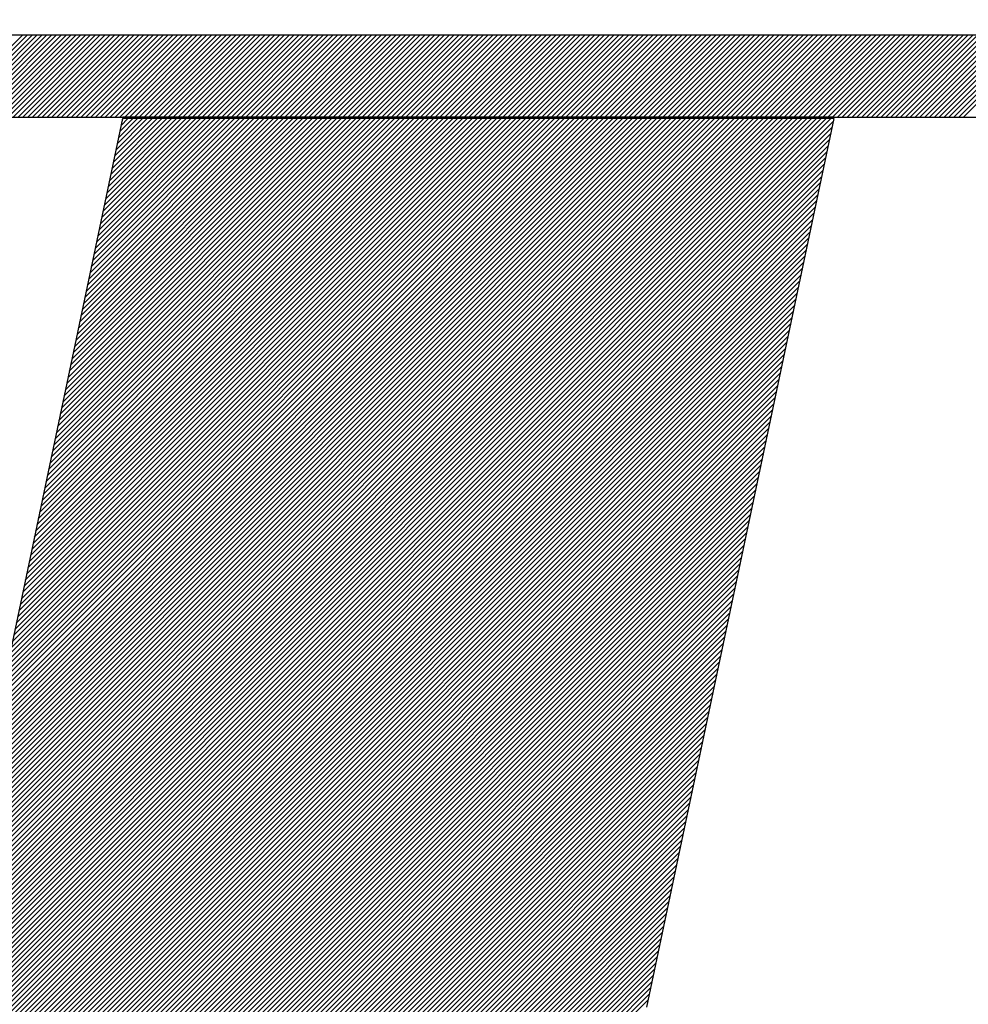
# Model space of a CAD drawing. Extents: x 2997 to 5030, y 4471 to 5245.
# Drawn here: x 3774 to 3781, y 4776 to 4783 of the extents above; entities that cross this region are included whole.
import ezdxf

# ---------------------------------------------------------------- set-up
doc = ezdxf.new("R2010")
doc.units = 0
doc.header["$LTSCALE"] = 2.54
doc.header["$MEASUREMENT"] = 0
doc.layers.add('PGREIDE', color=191, linetype='CONTINUOUS')
doc.layers.add('SELO-N', color=114, linetype='CONTINUOUS')

msp = doc.modelspace()

# ---------------------------------------------------------------- linework, layer by layer
at = {"layer": 'PGREIDE', "color": 191}
for points in [[(3685.1059, 4873.8094, 0.4, 0.4, -0.000001), (3682.6059, 4874.5503, 0.4, 0.4, 0.000001), (3680.1059, 4875.2911, 0.4, 0.4, 0)], [(3695.1059, 4870.846, 0.4, 0.4, -0.000001), (3692.6059, 4871.5869, 0.4, 0.4, 0.000001), (3690.1059, 4872.3277, 0.4, 0.4, 0.000004)], [(3725.1059, 4861.9558, 0.4, 0.4, -0.000001), (3722.6059, 4862.6967, 0.4, 0.4, 0.000001), (3720.1059, 4863.4375, 0.4, 0.4, 0)], [(3734.1059, 4859.2888, 0.4, 0.4, -0.000001), (3731.6975, 4860.0025, 0.4, 0.4, -0.000002), (3730.1059, 4860.4741, 0.4, 0.4, 0)]]:
    msp.add_lwpolyline(points, format="xyseb", dxfattribs=at)
at = {"layer": 'SELO-N', "color": 170, "linetype": 'CONTINUOUS'}
for p, q in [((3771.5319, 4782.6237, -0.0057), (3788.7637, 4782.6237, -0.0057)), ((3773.7767, 4782.0489, -0.0057), (3774.3515, 4782.6237, -0.0057)), ((3773.8106, 4782.0489, -0.0057), (3774.3854, 4782.6237, -0.0057)), ((3773.8445, 4782.0489, -0.0057), (3774.4193, 4782.6237, -0.0057)), ((3773.8783, 4782.0489, -0.0057), (3774.4531, 4782.6237, -0.0057)), ((3773.9122, 4782.0489, -0.0057), (3774.487, 4782.6237, -0.0057)), ((3773.9461, 4782.0489, -0.0057), (3774.5209, 4782.6237, -0.0057)), ((3773.98, 4782.0489, -0.0057), (3774.5548, 4782.6237, -0.0057)), ((3774.0138, 4782.0489, -0.0057), (3774.5886, 4782.6237, -0.0057)), ((3774.0477, 4782.0489, -0.0057), (3774.6225, 4782.6237, -0.0057)), ((3774.0816, 4782.0489, -0.0057), (3774.6564, 4782.6237, -0.0057)), ((3774.1154, 4782.0489, -0.0057), (3774.6902, 4782.6237, -0.0057)), ((3774.1493, 4782.0489, -0.0057), (3774.7241, 4782.6237, -0.0057)), ((3774.1832, 4782.0489, -0.0057), (3774.758, 4782.6237, -0.0057)), ((3774.2171, 4782.0489, -0.0057), (3774.7919, 4782.6237, -0.0057)), ((3774.2509, 4782.0489, -0.0057), (3774.8257, 4782.6237, -0.0057)), ((3774.2848, 4782.0489, -0.0057), (3774.8596, 4782.6237, -0.0057)), ((3774.3187, 4782.0489, -0.0057), (3774.8935, 4782.6237, -0.0057)), ((3774.3525, 4782.0489, -0.0057), (3774.9273, 4782.6237, -0.0057)), ((3774.3864, 4782.0489, -0.0057), (3774.9612, 4782.6237, -0.0057)), ((3774.4203, 4782.0489, -0.0057), (3774.9951, 4782.6237, -0.0057)), ((3774.4541, 4782.0489, -0.0057), (3775.0289, 4782.6237, -0.0057)), ((3774.488, 4782.0489, -0.0057), (3775.0628, 4782.6237, -0.0057)), ((3774.5219, 4782.0489, -0.0057), (3775.0967, 4782.6237, -0.0057)), ((3774.5558, 4782.0489, -0.0057), (3775.1306, 4782.6237, -0.0057)), ((3774.5896, 4782.0489, -0.0057), (3775.1644, 4782.6237, -0.0057)), ((3774.6235, 4782.0489, -0.0057), (3775.1983, 4782.6237, -0.0057)), ((3774.6574, 4782.0489, -0.0057), (3775.2322, 4782.6237, -0.0057)), ((3774.6912, 4782.0489, -0.0057), (3775.266, 4782.6237, -0.0057)), ((3774.7251, 4782.0489, -0.0057), (3775.2999, 4782.6237, -0.0057)), ((3774.759, 4782.0489, -0.0057), (3775.3338, 4782.6237, -0.0057)), ((3774.7929, 4782.0489, -0.0057), (3775.3677, 4782.6237, -0.0057)), ((3774.8267, 4782.0489, -0.0057), (3775.4015, 4782.6237, -0.0057)), ((3774.8606, 4782.0489, -0.0057), (3775.4354, 4782.6237, -0.0057)), ((3774.8945, 4782.0489, -0.0057), (3775.4693, 4782.6237, -0.0057)), ((3774.9283, 4782.0489, -0.0057), (3775.5031, 4782.6237, -0.0057)), ((3774.9622, 4782.0489, -0.0057), (3775.537, 4782.6237, -0.0057)), ((3774.9961, 4782.0489, -0.0057), (3775.5709, 4782.6237, -0.0057)), ((3775.0299, 4782.0489, -0.0057), (3775.6047, 4782.6237, -0.0057)), ((3775.0638, 4782.0489, -0.0057), (3775.6386, 4782.6237, -0.0057)), ((3775.0977, 4782.0489, -0.0057), (3775.6725, 4782.6237, -0.0057)), ((3775.1316, 4782.0489, -0.0057), (3775.7064, 4782.6237, -0.0057)), ((3775.1654, 4782.0489, -0.0057), (3775.7402, 4782.6237, -0.0057)), ((3775.1993, 4782.0489, -0.0057), (3775.7741, 4782.6237, -0.0057)), ((3775.2332, 4782.0489, -0.0057), (3775.808, 4782.6237, -0.0057)), ((3775.267, 4782.0489, -0.0057), (3775.8418, 4782.6237, -0.0057)), ((3775.3009, 4782.0489, -0.0057), (3775.8757, 4782.6237, -0.0057)), ((3775.3348, 4782.0489, -0.0057), (3775.9096, 4782.6237, -0.0057)), ((3775.3686, 4782.0489, -0.0057), (3775.9435, 4782.6237, -0.0057)), ((3775.4025, 4782.0489, -0.0057), (3775.9773, 4782.6237, -0.0057)), ((3775.4364, 4782.0489, -0.0057), (3776.0112, 4782.6237, -0.0057)), ((3775.4703, 4782.0489, -0.0057), (3776.0451, 4782.6237, -0.0057)), ((3775.5041, 4782.0489, -0.0057), (3776.0789, 4782.6237, -0.0057)), ((3775.538, 4782.0489, -0.0057), (3776.1128, 4782.6237, -0.0057)), ((3775.5719, 4782.0489, -0.0057), (3776.1467, 4782.6237, -0.0057)), ((3775.6057, 4782.0489, -0.0057), (3776.1805, 4782.6237, -0.0057)), ((3775.6396, 4782.0489, -0.0057), (3776.2144, 4782.6237, -0.0057)), ((3775.6735, 4782.0489, -0.0057), (3776.2483, 4782.6237, -0.0057)), ((3775.7074, 4782.0489, -0.0057), (3776.2822, 4782.6237, -0.0057)), ((3775.7412, 4782.0489, -0.0057), (3776.316, 4782.6237, -0.0057)), ((3775.7751, 4782.0489, -0.0057), (3776.3499, 4782.6237, -0.0057)), ((3775.809, 4782.0489, -0.0057), (3776.3838, 4782.6237, -0.0057)), ((3775.8428, 4782.0489, -0.0057), (3776.4176, 4782.6237, -0.0057)), ((3775.8767, 4782.0489, -0.0057), (3776.4515, 4782.6237, -0.0057)), ((3775.9106, 4782.0489, -0.0057), (3776.4854, 4782.6237, -0.0057)), ((3775.9444, 4782.0489, -0.0057), (3776.5193, 4782.6237, -0.0057)), ((3775.9783, 4782.0489, -0.0057), (3776.5531, 4782.6237, -0.0057)), ((3776.0122, 4782.0489, -0.0057), (3776.587, 4782.6237, -0.0057)), ((3776.0461, 4782.0489, -0.0057), (3776.6209, 4782.6237, -0.0057)), ((3776.0799, 4782.0489, -0.0057), (3776.6547, 4782.6237, -0.0057)), ((3776.1138, 4782.0489, -0.0057), (3776.6886, 4782.6237, -0.0057)), ((3776.1477, 4782.0489, -0.0057), (3776.7225, 4782.6237, -0.0057)), ((3776.1815, 4782.0489, -0.0057), (3776.7563, 4782.6237, -0.0057)), ((3776.2154, 4782.0489, -0.0057), (3776.7902, 4782.6237, -0.0057)), ((3776.2493, 4782.0489, -0.0057), (3776.8241, 4782.6237, -0.0057)), ((3776.2832, 4782.0489, -0.0057), (3776.858, 4782.6237, -0.0057)), ((3776.317, 4782.0489, -0.0057), (3776.8918, 4782.6237, -0.0057)), ((3776.3509, 4782.0489, -0.0057), (3776.9257, 4782.6237, -0.0057)), ((3776.3848, 4782.0489, -0.0057), (3776.9596, 4782.6237, -0.0057)), ((3776.4186, 4782.0489, -0.0057), (3776.9934, 4782.6237, -0.0057)), ((3776.4525, 4782.0489, -0.0057), (3777.0273, 4782.6237, -0.0057)), ((3776.4864, 4782.0489, -0.0057), (3777.0612, 4782.6237, -0.0057)), ((3776.5202, 4782.0489, -0.0057), (3777.095, 4782.6237, -0.0057)), ((3776.5541, 4782.0489, -0.0057), (3777.1289, 4782.6237, -0.0057)), ((3776.588, 4782.0489, -0.0057), (3777.1628, 4782.6237, -0.0057)), ((3776.6219, 4782.0489, -0.0057), (3777.1967, 4782.6237, -0.0057)), ((3776.6557, 4782.0489, -0.0057), (3777.2305, 4782.6237, -0.0057)), ((3776.6896, 4782.0489, -0.0057), (3777.2644, 4782.6237, -0.0057)), ((3776.7235, 4782.0489, -0.0057), (3777.2983, 4782.6237, -0.0057)), ((3776.7573, 4782.0489, -0.0057), (3777.3321, 4782.6237, -0.0057)), ((3776.7912, 4782.0489, -0.0057), (3777.366, 4782.6237, -0.0057)), ((3776.8251, 4782.0489, -0.0057), (3777.3999, 4782.6237, -0.0057)), ((3776.859, 4782.0489, -0.0057), (3777.4338, 4782.6237, -0.0057)), ((3776.8928, 4782.0489, -0.0057), (3777.4676, 4782.6237, -0.0057)), ((3776.9267, 4782.0489, -0.0057), (3777.5015, 4782.6237, -0.0057)), ((3776.9606, 4782.0489, -0.0057), (3777.5354, 4782.6237, -0.0057)), ((3776.9944, 4782.0489, -0.0057), (3777.5692, 4782.6237, -0.0057)), ((3777.0283, 4782.0489, -0.0057), (3777.6031, 4782.6237, -0.0057)), ((3777.0622, 4782.0489, -0.0057), (3777.637, 4782.6237, -0.0057)), ((3777.096, 4782.0489, -0.0057), (3777.6708, 4782.6237, -0.0057)), ((3777.1299, 4782.0489, -0.0057), (3777.7047, 4782.6237, -0.0057)), ((3777.1638, 4782.0489, -0.0057), (3777.7386, 4782.6237, -0.0057)), ((3777.1977, 4782.0489, -0.0057), (3777.7725, 4782.6237, -0.0057)), ((3777.2315, 4782.0489, -0.0057), (3777.8063, 4782.6237, -0.0057)), ((3777.2654, 4782.0489, -0.0057), (3777.8402, 4782.6237, -0.0057)), ((3777.2993, 4782.0489, -0.0057), (3777.8741, 4782.6237, -0.0057)), ((3777.3331, 4782.0489, -0.0057), (3777.9079, 4782.6237, -0.0057)), ((3777.367, 4782.0489, -0.0057), (3777.9418, 4782.6237, -0.0057)), ((3777.4009, 4782.0489, -0.0057), (3777.9757, 4782.6237, -0.0057)), ((3777.4348, 4782.0489, -0.0057), (3778.0096, 4782.6237, -0.0057)), ((3777.4686, 4782.0489, -0.0057), (3778.0434, 4782.6237, -0.0057)), ((3777.5025, 4782.0489, -0.0057), (3778.0773, 4782.6237, -0.0057)), ((3777.5364, 4782.0489, -0.0057), (3778.1112, 4782.6237, -0.0057)), ((3777.5702, 4782.0489, -0.0057), (3778.145, 4782.6237, -0.0057)), ((3777.6041, 4782.0489, -0.0057), (3778.1789, 4782.6237, -0.0057)), ((3777.638, 4782.0489, -0.0057), (3778.2128, 4782.6237, -0.0057)), ((3777.6718, 4782.0489, -0.0057), (3778.2466, 4782.6237, -0.0057)), ((3777.7057, 4782.0489, -0.0057), (3778.2805, 4782.6237, -0.0057)), ((3777.7396, 4782.0489, -0.0057), (3778.3144, 4782.6237, -0.0057)), ((3777.7735, 4782.0489, -0.0057), (3778.3483, 4782.6237, -0.0057)), ((3777.8073, 4782.0489, -0.0057), (3778.3821, 4782.6237, -0.0057)), ((3777.8412, 4782.0489, -0.0057), (3778.416, 4782.6237, -0.0057)), ((3777.8751, 4782.0489, -0.0057), (3778.4499, 4782.6237, -0.0057)), ((3777.9089, 4782.0489, -0.0057), (3778.4837, 4782.6237, -0.0057)), ((3777.9428, 4782.0489, -0.0057), (3778.5176, 4782.6237, -0.0057)), ((3777.9767, 4782.0489, -0.0057), (3778.5515, 4782.6237, -0.0057)), ((3778.0106, 4782.0489, -0.0057), (3778.5854, 4782.6237, -0.0057)), ((3778.0444, 4782.0489, -0.0057), (3778.6192, 4782.6237, -0.0057)), ((3778.0783, 4782.0489, -0.0057), (3778.6531, 4782.6237, -0.0057)), ((3778.1122, 4782.0489, -0.0057), (3778.687, 4782.6237, -0.0057)), ((3778.146, 4782.0489, -0.0057), (3778.7208, 4782.6237, -0.0057)), ((3778.1799, 4782.0489, -0.0057), (3778.7547, 4782.6237, -0.0057)), ((3778.2138, 4782.0489, -0.0057), (3778.7886, 4782.6237, -0.0057)), ((3778.2476, 4782.0489, -0.0057), (3778.8224, 4782.6237, -0.0057)), ((3778.2815, 4782.0489, -0.0057), (3778.8563, 4782.6237, -0.0057)), ((3778.3154, 4782.0489, -0.0057), (3778.8902, 4782.6237, -0.0057)), ((3778.3493, 4782.0489, -0.0057), (3778.9241, 4782.6237, -0.0057)), ((3778.3831, 4782.0489, -0.0057), (3778.9579, 4782.6237, -0.0057)), ((3778.417, 4782.0489, -0.0057), (3778.9918, 4782.6237, -0.0057)), ((3778.4509, 4782.0489, -0.0057), (3779.0257, 4782.6237, -0.0057)), ((3778.4847, 4782.0489, -0.0057), (3779.0595, 4782.6237, -0.0057)), ((3778.5186, 4782.0489, -0.0057), (3779.0934, 4782.6237, -0.0057)), ((3778.5525, 4782.0489, -0.0057), (3779.1273, 4782.6237, -0.0057)), ((3778.5863, 4782.0489, -0.0057), (3779.1612, 4782.6237, -0.0057)), ((3778.6202, 4782.0489, -0.0057), (3779.195, 4782.6237, -0.0057)), ((3778.6541, 4782.0489, -0.0057), (3779.2289, 4782.6237, -0.0057)), ((3778.688, 4782.0489, -0.0057), (3779.2628, 4782.6237, -0.0057)), ((3778.7218, 4782.0489, -0.0057), (3779.2966, 4782.6237, -0.0057)), ((3778.7557, 4782.0489, -0.0057), (3779.3305, 4782.6237, -0.0057)), ((3778.7896, 4782.0489, -0.0057), (3779.3644, 4782.6237, -0.0057)), ((3778.8234, 4782.0489, -0.0057), (3779.3982, 4782.6237, -0.0057)), ((3778.8573, 4782.0489, -0.0057), (3779.4321, 4782.6237, -0.0057)), ((3778.8912, 4782.0489, -0.0057), (3779.466, 4782.6237, -0.0057)), ((3778.9251, 4782.0489, -0.0057), (3779.4999, 4782.6237, -0.0057)), ((3778.9589, 4782.0489, -0.0057), (3779.5337, 4782.6237, -0.0057)), ((3778.9928, 4782.0489, -0.0057), (3779.5676, 4782.6237, -0.0057)), ((3779.0267, 4782.0489, -0.0057), (3779.6015, 4782.6237, -0.0057)), ((3779.0605, 4782.0489, -0.0057), (3779.6353, 4782.6237, -0.0057)), ((3779.0944, 4782.0489, -0.0057), (3779.6692, 4782.6237, -0.0057)), ((3779.1283, 4782.0489, -0.0057), (3779.7031, 4782.6237, -0.0057)), ((3779.1621, 4782.0489, -0.0057), (3779.737, 4782.6237, -0.0057)), ((3779.196, 4782.0489, -0.0057), (3779.7708, 4782.6237, -0.0057)), ((3779.2299, 4782.0489, -0.0057), (3779.8047, 4782.6237, -0.0057)), ((3779.2638, 4782.0489, -0.0057), (3779.8386, 4782.6237, -0.0057)), ((3779.2976, 4782.0489, -0.0057), (3779.8724, 4782.6237, -0.0057)), ((3779.3315, 4782.0489, -0.0057), (3779.9063, 4782.6237, -0.0057)), ((3779.3654, 4782.0489, -0.0057), (3779.9402, 4782.6237, -0.0057)), ((3779.3992, 4782.0489, -0.0057), (3779.974, 4782.6237, -0.0057)), ((3779.4331, 4782.0489, -0.0057), (3780.0079, 4782.6237, -0.0057)), ((3779.467, 4782.0489, -0.0057), (3780.0418, 4782.6237, -0.0057)), ((3779.5009, 4782.0489, -0.0057), (3780.0757, 4782.6237, -0.0057)), ((3779.5347, 4782.0489, -0.0057), (3780.1095, 4782.6237, -0.0057)), ((3779.5686, 4782.0489, -0.0057), (3780.1434, 4782.6237, -0.0057)), ((3779.6025, 4782.0489, -0.0057), (3780.1773, 4782.6237, -0.0057)), ((3779.6363, 4782.0489, -0.0057), (3780.2111, 4782.6237, -0.0057)), ((3779.6702, 4782.0489, -0.0057), (3780.245, 4782.6237, -0.0057)), ((3779.7041, 4782.0489, -0.0057), (3780.2789, 4782.6237, -0.0057)), ((3779.7379, 4782.0489, -0.0057), (3780.3127, 4782.6237, -0.0057)), ((3779.7718, 4782.0489, -0.0057), (3780.3466, 4782.6237, -0.0057)), ((3779.8057, 4782.0489, -0.0057), (3780.3805, 4782.6237, -0.0057)), ((3779.8396, 4782.0489, -0.0057), (3780.4144, 4782.6237, -0.0057)), ((3779.8734, 4782.0489, -0.0057), (3780.4482, 4782.6237, -0.0057)), ((3779.9073, 4782.0489, -0.0057), (3780.4821, 4782.6237, -0.0057)), ((3779.9412, 4782.0489, -0.0057), (3780.516, 4782.6237, -0.0057)), ((3779.975, 4782.0489, -0.0057), (3780.5498, 4782.6237, -0.0057)), ((3780.0089, 4782.0489, -0.0057), (3780.5837, 4782.6237, -0.0057)), ((3780.0428, 4782.0489, -0.0057), (3780.6176, 4782.6237, -0.0057)), ((3780.0767, 4782.0489, -0.0057), (3780.6515, 4782.6237, -0.0057)), ((3780.1105, 4782.0489, -0.0057), (3780.6853, 4782.6237, -0.0057)), ((3780.1444, 4782.0489, -0.0057), (3780.7192, 4782.6237, -0.0057)), ((3780.1783, 4782.0489, -0.0057), (3780.7531, 4782.6237, -0.0057)), ((3780.2121, 4782.0489, -0.0057), (3780.7869, 4782.6237, -0.0057)), ((3780.246, 4782.0489, -0.0057), (3780.8208, 4782.6237, -0.0057)), ((3780.2799, 4782.0489, -0.0057), (3780.8547, 4782.6237, -0.0057)), ((3780.3137, 4782.0489, -0.0057), (3780.8885, 4782.6237, -0.0057)), ((3780.3476, 4782.0489, -0.0057), (3780.9224, 4782.6237, -0.0057)), ((3780.3815, 4782.0489, -0.0057), (3780.9563, 4782.6237, -0.0057)), ((3780.4154, 4782.0489, -0.0057), (3780.9902, 4782.6237, -0.0057)), ((3780.4492, 4782.0489, -0.0057), (3781.024, 4782.6237, -0.0057)), ((3780.4831, 4782.0489, -0.0057), (3781.0579, 4782.6237, -0.0057)), ((3780.517, 4782.0489, -0.0057), (3781.0918, 4782.6237, -0.0057)), ((3780.5508, 4782.0489, -0.0057), (3781.1256, 4782.6237, -0.0057)), ((3780.5847, 4782.0489, -0.0057), (3781.1595, 4782.6237, -0.0057)), ((3780.6186, 4782.0489, -0.0057), (3781.1934, 4782.6237, -0.0057)), ((3780.6525, 4782.0489, -0.0057), (3781.2273, 4782.6237, -0.0057)), ((3780.6863, 4782.0489, -0.0057), (3781.2611, 4782.6237, -0.0057)), ((3780.7202, 4782.0489, -0.0057), (3781.295, 4782.6237, -0.0057)), ((3780.7541, 4782.0489, -0.0057), (3781.3289, 4782.6237, -0.0057)), ((3780.7879, 4782.0489, -0.0057), (3781.3627, 4782.6237, -0.0057)), ((3780.8218, 4782.0489, -0.0057), (3781.3966, 4782.6237, -0.0057)), ((3780.8557, 4782.0489, -0.0057), (3781.4305, 4782.6237, -0.0057)), ((3780.8895, 4782.0489, -0.0057), (3781.4643, 4782.6237, -0.0057)), ((3780.9234, 4782.0489, -0.0057), (3781.4982, 4782.6237, -0.0057)), ((3772.1067, 4782.0489, -0.0057), (3775.0511, 4782.0489, -0.0057)), ((3780.0204, 4782.0489, -0.0057), (3783.1261, 4782.0489, -0.0057))]:
    msp.add_line(p, q, dxfattribs=at)
at = {"layer": 'SELO-N', "color": 10, "linetype": 'CONTINUOUS'}
for p, q in [((3775.0487, 4782.0375, -0.0057), (3773.6192, 4775.2564, -0.0057)), ((3773.7178, 4775.7239, -0.0057), (3780.0144, 4782.0205, -0.0057)), ((3773.7268, 4775.7668, -0.0057), (3779.9975, 4782.0375, -0.0057)), ((3773.7359, 4775.8097, -0.0057), (3779.9637, 4782.0375, -0.0057)), ((3773.7449, 4775.8527, -0.0057), (3779.9298, 4782.0375, -0.0057)), ((3773.754, 4775.8956, -0.0057), (3779.8959, 4782.0375, -0.0057)), ((3773.763, 4775.9385, -0.0057), (3779.8621, 4782.0375, -0.0057)), ((3773.7721, 4775.9814, -0.0057), (3779.8282, 4782.0375, -0.0057)), ((3773.7811, 4776.0243, -0.0057), (3779.7943, 4782.0375, -0.0057)), ((3773.7901, 4776.0673, -0.0057), (3779.7604, 4782.0375, -0.0057)), ((3773.7992, 4776.1102, -0.0057), (3779.7266, 4782.0375, -0.0057)), ((3773.8082, 4776.1531, -0.0057), (3779.6927, 4782.0375, -0.0057)), ((3773.8173, 4776.196, -0.0057), (3779.6588, 4782.0375, -0.0057)), ((3773.8263, 4776.2389, -0.0057), (3779.625, 4782.0375, -0.0057)), ((3773.8354, 4776.2818, -0.0057), (3779.5911, 4782.0375, -0.0057)), ((3773.8444, 4776.3248, -0.0057), (3779.5572, 4782.0375, -0.0057)), ((3773.8535, 4776.3677, -0.0057), (3779.5233, 4782.0375, -0.0057)), ((3773.8625, 4776.4106, -0.0057), (3779.4895, 4782.0375, -0.0057)), ((3773.8716, 4776.4535, -0.0057), (3779.4556, 4782.0375, -0.0057)), ((3773.8806, 4776.4964, -0.0057), (3779.4217, 4782.0375, -0.0057)), ((3773.8897, 4776.5394, -0.0057), (3779.3879, 4782.0375, -0.0057)), ((3773.8987, 4776.5823, -0.0057), (3779.354, 4782.0375, -0.0057)), ((3773.9078, 4776.6252, -0.0057), (3779.3201, 4782.0375, -0.0057)), ((3773.9168, 4776.6681, -0.0057), (3779.2863, 4782.0375, -0.0057)), ((3773.9259, 4776.711, -0.0057), (3779.2524, 4782.0375, -0.0057)), ((3773.9349, 4776.7539, -0.0057), (3779.2185, 4782.0375, -0.0057)), ((3773.944, 4776.7969, -0.0057), (3779.1846, 4782.0375, -0.0057)), ((3773.953, 4776.8398, -0.0057), (3779.1508, 4782.0375, -0.0057)), ((3773.9621, 4776.8827, -0.0057), (3779.1169, 4782.0375, -0.0057)), ((3773.9711, 4776.9256, -0.0057), (3779.083, 4782.0375, -0.0057)), ((3773.9801, 4776.9685, -0.0057), (3779.0492, 4782.0375, -0.0057)), ((3773.9892, 4777.0114, -0.0057), (3779.0153, 4782.0375, -0.0057)), ((3773.9982, 4777.0544, -0.0057), (3778.9814, 4782.0375, -0.0057)), ((3774.0073, 4777.0973, -0.0057), (3778.9475, 4782.0375, -0.0057)), ((3774.0163, 4777.1402, -0.0057), (3778.9137, 4782.0375, -0.0057)), ((3774.0254, 4777.1831, -0.0057), (3778.8798, 4782.0375, -0.0057)), ((3774.0344, 4777.226, -0.0057), (3778.8459, 4782.0375, -0.0057)), ((3774.0435, 4777.269, -0.0057), (3778.8121, 4782.0375, -0.0057)), ((3774.0525, 4777.3119, -0.0057), (3778.7782, 4782.0375, -0.0057)), ((3774.0616, 4777.3548, -0.0057), (3778.7443, 4782.0375, -0.0057)), ((3774.0706, 4777.3977, -0.0057), (3778.7105, 4782.0375, -0.0057)), ((3774.0797, 4777.4406, -0.0057), (3778.6766, 4782.0375, -0.0057)), ((3774.0887, 4777.4835, -0.0057), (3778.6427, 4782.0375, -0.0057)), ((3774.0978, 4777.5265, -0.0057), (3778.6088, 4782.0375, -0.0057)), ((3774.1068, 4777.5694, -0.0057), (3778.575, 4782.0375, -0.0057)), ((3774.1159, 4777.6123, -0.0057), (3778.5411, 4782.0375, -0.0057)), ((3774.1249, 4777.6552, -0.0057), (3778.5072, 4782.0375, -0.0057)), ((3774.134, 4777.6981, -0.0057), (3778.4734, 4782.0375, -0.0057)), ((3774.143, 4777.7411, -0.0057), (3778.4395, 4782.0375, -0.0057)), ((3774.152, 4777.784, -0.0057), (3778.4056, 4782.0375, -0.0057)), ((3774.1611, 4777.8269, -0.0057), (3778.3717, 4782.0375, -0.0057)), ((3774.1701, 4777.8698, -0.0057), (3778.3379, 4782.0375, -0.0057)), ((3774.1792, 4777.9127, -0.0057), (3778.304, 4782.0375, -0.0057)), ((3774.1882, 4777.9556, -0.0057), (3778.2701, 4782.0375, -0.0057)), ((3774.1973, 4777.9986, -0.0057), (3778.2363, 4782.0375, -0.0057)), ((3774.2063, 4778.0415, -0.0057), (3778.2024, 4782.0375, -0.0057)), ((3774.2154, 4778.0844, -0.0057), (3778.1685, 4782.0375, -0.0057)), ((3774.2244, 4778.1273, -0.0057), (3778.1347, 4782.0375, -0.0057)), ((3774.2335, 4778.1702, -0.0057), (3778.1008, 4782.0375, -0.0057)), ((3774.2425, 4778.2132, -0.0057), (3778.0669, 4782.0375, -0.0057)), ((3774.2516, 4778.2561, -0.0057), (3778.033, 4782.0375, -0.0057)), ((3774.2606, 4778.299, -0.0057), (3777.9992, 4782.0375, -0.0057)), ((3774.2697, 4778.3419, -0.0057), (3777.9653, 4782.0375, -0.0057)), ((3774.2787, 4778.3848, -0.0057), (3777.9314, 4782.0375, -0.0057)), ((3774.2878, 4778.4277, -0.0057), (3777.8976, 4782.0375, -0.0057)), ((3774.2968, 4778.4707, -0.0057), (3777.8637, 4782.0375, -0.0057)), ((3774.3059, 4778.5136, -0.0057), (3777.8298, 4782.0375, -0.0057)), ((3774.3149, 4778.5565, -0.0057), (3777.7959, 4782.0375, -0.0057)), ((3774.3239, 4778.5994, -0.0057), (3777.7621, 4782.0375, -0.0057)), ((3774.333, 4778.6423, -0.0057), (3777.7282, 4782.0375, -0.0057)), ((3774.342, 4778.6852, -0.0057), (3777.6943, 4782.0375, -0.0057)), ((3774.3511, 4778.7282, -0.0057), (3777.6605, 4782.0375, -0.0057)), ((3774.3601, 4778.7711, -0.0057), (3777.6266, 4782.0375, -0.0057)), ((3774.3692, 4778.814, -0.0057), (3777.5927, 4782.0375, -0.0057)), ((3774.3782, 4778.8569, -0.0057), (3777.5589, 4782.0375, -0.0057)), ((3774.3873, 4778.8998, -0.0057), (3777.525, 4782.0375, -0.0057)), ((3774.3963, 4778.9428, -0.0057), (3777.4911, 4782.0375, -0.0057)), ((3774.4054, 4778.9857, -0.0057), (3777.4572, 4782.0375, -0.0057)), ((3774.4144, 4779.0286, -0.0057), (3777.4234, 4782.0375, -0.0057)), ((3774.4235, 4779.0715, -0.0057), (3777.3895, 4782.0375, -0.0057)), ((3774.4325, 4779.1144, -0.0057), (3777.3556, 4782.0375, -0.0057)), ((3774.4416, 4779.1573, -0.0057), (3777.3218, 4782.0375, -0.0057)), ((3774.4506, 4779.2003, -0.0057), (3777.2879, 4782.0375, -0.0057)), ((3774.4597, 4779.2432, -0.0057), (3777.254, 4782.0375, -0.0057)), ((3774.4687, 4779.2861, -0.0057), (3777.2201, 4782.0375, -0.0057)), ((3774.4778, 4779.329, -0.0057), (3777.1863, 4782.0375, -0.0057)), ((3774.4868, 4779.3719, -0.0057), (3777.1524, 4782.0375, -0.0057)), ((3774.4958, 4779.4149, -0.0057), (3777.1185, 4782.0375, -0.0057)), ((3774.5049, 4779.4578, -0.0057), (3777.0847, 4782.0375, -0.0057)), ((3774.5139, 4779.5007, -0.0057), (3777.0508, 4782.0375, -0.0057)), ((3774.523, 4779.5436, -0.0057), (3777.0169, 4782.0375, -0.0057)), ((3774.532, 4779.5865, -0.0057), (3776.9831, 4782.0375, -0.0057)), ((3774.5411, 4779.6294, -0.0057), (3776.9492, 4782.0375, -0.0057)), ((3774.5501, 4779.6724, -0.0057), (3776.9153, 4782.0375, -0.0057)), ((3774.5592, 4779.7153, -0.0057), (3776.8814, 4782.0375, -0.0057)), ((3774.5682, 4779.7582, -0.0057), (3776.8476, 4782.0375, -0.0057)), ((3774.5773, 4779.8011, -0.0057), (3776.8137, 4782.0375, -0.0057)), ((3774.5863, 4779.844, -0.0057), (3776.7798, 4782.0375, -0.0057)), ((3774.5954, 4779.887, -0.0057), (3776.746, 4782.0375, -0.0057)), ((3774.6044, 4779.9299, -0.0057), (3776.7121, 4782.0375, -0.0057)), ((3774.6135, 4779.9728, -0.0057), (3776.6782, 4782.0375, -0.0057)), ((3774.6225, 4780.0157, -0.0057), (3776.6444, 4782.0375, -0.0057)), ((3774.6316, 4780.0586, -0.0057), (3776.6105, 4782.0375, -0.0057)), ((3774.6406, 4780.1015, -0.0057), (3776.5766, 4782.0375, -0.0057)), ((3774.6497, 4780.1445, -0.0057), (3776.5427, 4782.0375, -0.0057)), ((3774.6587, 4780.1874, -0.0057), (3776.5089, 4782.0375, -0.0057)), ((3774.6678, 4780.2303, -0.0057), (3776.475, 4782.0375, -0.0057)), ((3774.6768, 4780.2732, -0.0057), (3776.4411, 4782.0375, -0.0057)), ((3774.6858, 4780.3161, -0.0057), (3776.4073, 4782.0375, -0.0057)), ((3774.6949, 4780.359, -0.0057), (3776.3734, 4782.0375, -0.0057)), ((3774.7039, 4780.402, -0.0057), (3776.3395, 4782.0375, -0.0057)), ((3774.713, 4780.4449, -0.0057), (3776.3056, 4782.0375, -0.0057)), ((3774.722, 4780.4878, -0.0057), (3776.2718, 4782.0375, -0.0057)), ((3774.7311, 4780.5307, -0.0057), (3776.2379, 4782.0375, -0.0057)), ((3774.7401, 4780.5736, -0.0057), (3776.204, 4782.0375, -0.0057)), ((3774.7492, 4780.6166, -0.0057), (3776.1702, 4782.0375, -0.0057)), ((3774.7582, 4780.6595, -0.0057), (3776.1363, 4782.0375, -0.0057)), ((3774.7673, 4780.7024, -0.0057), (3776.1024, 4782.0375, -0.0057)), ((3774.7763, 4780.7453, -0.0057), (3776.0686, 4782.0375, -0.0057)), ((3774.7854, 4780.7882, -0.0057), (3776.0347, 4782.0375, -0.0057)), ((3774.7944, 4780.8311, -0.0057), (3776.0008, 4782.0375, -0.0057)), ((3774.8035, 4780.8741, -0.0057), (3775.9669, 4782.0375, -0.0057)), ((3774.8125, 4780.917, -0.0057), (3775.9331, 4782.0375, -0.0057)), ((3774.8216, 4780.9599, -0.0057), (3775.8992, 4782.0375, -0.0057)), ((3774.8306, 4781.0028, -0.0057), (3775.8653, 4782.0375, -0.0057)), ((3774.8397, 4781.0457, -0.0057), (3775.8315, 4782.0375, -0.0057)), ((3774.8487, 4781.0887, -0.0057), (3775.7976, 4782.0375, -0.0057)), ((3774.8577, 4781.1316, -0.0057), (3775.7637, 4782.0375, -0.0057)), ((3774.8668, 4781.1745, -0.0057), (3775.7298, 4782.0375, -0.0057)), ((3774.8758, 4781.2174, -0.0057), (3775.696, 4782.0375, -0.0057)), ((3774.8849, 4781.2603, -0.0057), (3775.6621, 4782.0375, -0.0057)), ((3774.8939, 4781.3032, -0.0057), (3775.6282, 4782.0375, -0.0057)), ((3774.903, 4781.3462, -0.0057), (3775.5944, 4782.0375, -0.0057)), ((3774.912, 4781.3891, -0.0057), (3775.5605, 4782.0375, -0.0057)), ((3774.9211, 4781.432, -0.0057), (3775.5266, 4782.0375, -0.0057)), ((3774.9301, 4781.4749, -0.0057), (3775.4928, 4782.0375, -0.0057)), ((3774.9392, 4781.5178, -0.0057), (3775.4589, 4782.0375, -0.0057)), ((3774.9482, 4781.5608, -0.0057), (3775.425, 4782.0375, -0.0057)), ((3774.9573, 4781.6037, -0.0057), (3775.3911, 4782.0375, -0.0057)), ((3774.9663, 4781.6466, -0.0057), (3775.3573, 4782.0375, -0.0057)), ((3774.9754, 4781.6895, -0.0057), (3775.3234, 4782.0375, -0.0057)), ((3774.9844, 4781.7324, -0.0057), (3775.2895, 4782.0375, -0.0057)), ((3774.9935, 4781.7753, -0.0057), (3775.2557, 4782.0375, -0.0057)), ((3775.0025, 4781.8183, -0.0057), (3775.2218, 4782.0375, -0.0057)), ((3775.0116, 4781.8612, -0.0057), (3775.1879, 4782.0375, -0.0057)), ((3775.0206, 4781.9041, -0.0057), (3775.154, 4782.0375, -0.0057)), ((3775.0296, 4781.947, -0.0057), (3775.1202, 4782.0375, -0.0057)), ((3780.018, 4782.0375, -0.0057), (3778.7096, 4775.8312, -0.0057)), ((3773.7087, 4775.681, -0.0057), (3780.0053, 4781.9776, -0.0057)), ((3773.6906, 4775.5952, -0.0057), (3779.9872, 4781.8918, -0.0057)), ((3773.6997, 4775.6381, -0.0057), (3779.9963, 4781.9347, -0.0057)), ((3773.6816, 4775.5522, -0.0057), (3779.9782, 4781.8488, -0.0057)), ((3773.6635, 4775.4664, -0.0057), (3779.9601, 4781.763, -0.0057)), ((3773.6725, 4775.5093, -0.0057), (3779.9691, 4781.8059, -0.0057)), ((3773.6454, 4775.3806, -0.0057), (3779.942, 4781.6772, -0.0057)), ((3773.6544, 4775.4235, -0.0057), (3779.951, 4781.7201, -0.0057)), ((3773.6363, 4775.3376, -0.0057), (3779.9329, 4781.6342, -0.0057)), ((3773.6183, 4775.2519, -0.0057), (3779.9148, 4781.5484, -0.0057)), ((3773.6273, 4775.2947, -0.0057), (3779.9239, 4781.5913, -0.0057)), ((3773.6151, 4775.2148, -0.0057), (3779.9058, 4781.5055, -0.0057)), ((3773.618, 4775.1838, -0.0057), (3779.8968, 4781.4626, -0.0057)), ((3773.6248, 4775.1567, -0.0057), (3779.8877, 4781.4197, -0.0057)), ((3773.6346, 4775.1327, -0.0057), (3779.8787, 4781.3767, -0.0057)), ((3773.6469, 4775.1112, -0.0057), (3779.8696, 4781.3338, -0.0057)), ((3773.6615, 4775.0919, -0.0057), (3779.8606, 4781.2909, -0.0057)), ((3773.6783, 4775.0747, -0.0057), (3779.8515, 4781.248, -0.0057)), ((3773.6971, 4775.0597, -0.0057), (3779.8425, 4781.2051, -0.0057)), ((3773.7182, 4775.047, -0.0057), (3779.8334, 4781.1621, -0.0057)), ((3773.7418, 4775.0366, -0.0057), (3779.8244, 4781.1192, -0.0057)), ((3773.7682, 4775.0292, -0.0057), (3779.8153, 4781.0763, -0.0057)), ((3773.7984, 4775.0255, -0.0057), (3779.8063, 4781.0334, -0.0057)), ((3773.8321, 4775.0253, -0.0057), (3779.7972, 4780.9905, -0.0057)), ((3773.8659, 4775.0253, -0.0057), (3779.7882, 4780.9476, -0.0057)), ((3773.8998, 4775.0253, -0.0057), (3779.7791, 4780.9046, -0.0057)), ((3773.9337, 4775.0253, -0.0057), (3779.7701, 4780.8617, -0.0057)), ((3773.9676, 4775.0253, -0.0057), (3779.761, 4780.8188, -0.0057)), ((3774.0014, 4775.0253, -0.0057), (3779.752, 4780.7759, -0.0057)), ((3774.0353, 4775.0253, -0.0057), (3779.7429, 4780.733, -0.0057)), ((3774.0692, 4775.0253, -0.0057), (3779.7339, 4780.6901, -0.0057)), ((3774.103, 4775.0253, -0.0057), (3779.7249, 4780.6471, -0.0057)), ((3774.1369, 4775.0253, -0.0057), (3779.7158, 4780.6042, -0.0057)), ((3774.1708, 4775.0253, -0.0057), (3779.7068, 4780.5613, -0.0057)), ((3774.2046, 4775.0253, -0.0057), (3779.6977, 4780.5184, -0.0057)), ((3774.2385, 4775.0253, -0.0057), (3779.6887, 4780.4755, -0.0057)), ((3774.2724, 4775.0253, -0.0057), (3779.6796, 4780.4325, -0.0057)), ((3774.3063, 4775.0253, -0.0057), (3779.6706, 4780.3896, -0.0057)), ((3774.3401, 4775.0253, -0.0057), (3779.6615, 4780.3467, -0.0057)), ((3774.374, 4775.0253, -0.0057), (3779.6525, 4780.3038, -0.0057)), ((3774.4079, 4775.0253, -0.0057), (3779.6434, 4780.2609, -0.0057)), ((3774.4417, 4775.0253, -0.0057), (3779.6344, 4780.218, -0.0057)), ((3774.4756, 4775.0253, -0.0057), (3779.6253, 4780.175, -0.0057)), ((3774.5095, 4775.0253, -0.0057), (3779.6163, 4780.1321, -0.0057)), ((3774.5433, 4775.0253, -0.0057), (3779.6072, 4780.0892, -0.0057)), ((3774.5772, 4775.0253, -0.0057), (3779.5982, 4780.0463, -0.0057)), ((3774.6111, 4775.0253, -0.0057), (3779.5891, 4780.0034, -0.0057)), ((3774.645, 4775.0253, -0.0057), (3779.5801, 4779.9604, -0.0057)), ((3774.6788, 4775.0253, -0.0057), (3779.571, 4779.9175, -0.0057)), ((3774.7127, 4775.0253, -0.0057), (3779.562, 4779.8746, -0.0057)), ((3774.7466, 4775.0253, -0.0057), (3779.5529, 4779.8317, -0.0057)), ((3774.7804, 4775.0253, -0.0057), (3779.5439, 4779.7888, -0.0057)), ((3774.8143, 4775.0253, -0.0057), (3779.5349, 4779.7459, -0.0057)), ((3774.8482, 4775.0253, -0.0057), (3779.5258, 4779.7029, -0.0057)), ((3774.8821, 4775.0253, -0.0057), (3779.5168, 4779.66, -0.0057)), ((3774.9159, 4775.0253, -0.0057), (3779.5077, 4779.6171, -0.0057)), ((3774.9498, 4775.0253, -0.0057), (3779.4987, 4779.5742, -0.0057)), ((3774.9837, 4775.0253, -0.0057), (3779.4896, 4779.5313, -0.0057)), ((3775.0175, 4775.0253, -0.0057), (3779.4806, 4779.4883, -0.0057)), ((3775.0514, 4775.0253, -0.0057), (3779.4715, 4779.4454, -0.0057)), ((3775.0853, 4775.0253, -0.0057), (3779.4625, 4779.4025, -0.0057)), ((3775.1191, 4775.0253, -0.0057), (3779.4534, 4779.3596, -0.0057)), ((3775.153, 4775.0253, -0.0057), (3779.4444, 4779.3167, -0.0057)), ((3775.1869, 4775.0253, -0.0057), (3779.4353, 4779.2738, -0.0057)), ((3775.2208, 4775.0253, -0.0057), (3779.4263, 4779.2308, -0.0057)), ((3775.2546, 4775.0253, -0.0057), (3779.4172, 4779.1879, -0.0057)), ((3775.2885, 4775.0253, -0.0057), (3779.4082, 4779.145, -0.0057)), ((3775.3224, 4775.0253, -0.0057), (3779.3991, 4779.1021, -0.0057)), ((3775.3562, 4775.0253, -0.0057), (3779.3901, 4779.0592, -0.0057)), ((3775.3901, 4775.0253, -0.0057), (3779.381, 4779.0163, -0.0057)), ((3775.424, 4775.0253, -0.0057), (3779.372, 4778.9733, -0.0057)), ((3775.4579, 4775.0253, -0.0057), (3779.363, 4778.9304, -0.0057)), ((3775.4917, 4775.0253, -0.0057), (3779.3539, 4778.8875, -0.0057)), ((3775.5256, 4775.0253, -0.0057), (3779.3449, 4778.8446, -0.0057)), ((3775.5595, 4775.0253, -0.0057), (3779.3358, 4778.8017, -0.0057)), ((3775.5933, 4775.0253, -0.0057), (3779.3268, 4778.7587, -0.0057)), ((3775.6272, 4775.0253, -0.0057), (3779.3177, 4778.7158, -0.0057)), ((3775.6611, 4775.0253, -0.0057), (3779.3087, 4778.6729, -0.0057)), ((3775.6949, 4775.0253, -0.0057), (3779.2996, 4778.63, -0.0057)), ((3775.7288, 4775.0253, -0.0057), (3779.2906, 4778.5871, -0.0057)), ((3775.7627, 4775.0253, -0.0057), (3779.2815, 4778.5442, -0.0057)), ((3775.7966, 4775.0253, -0.0057), (3779.2725, 4778.5012, -0.0057)), ((3775.8304, 4775.0253, -0.0057), (3779.2634, 4778.4583, -0.0057)), ((3775.8643, 4775.0253, -0.0057), (3779.2544, 4778.4154, -0.0057)), ((3775.8982, 4775.0253, -0.0057), (3779.2453, 4778.3725, -0.0057)), ((3775.932, 4775.0253, -0.0057), (3779.2363, 4778.3296, -0.0057)), ((3775.9659, 4775.0253, -0.0057), (3779.2272, 4778.2866, -0.0057)), ((3775.9998, 4775.0253, -0.0057), (3779.2182, 4778.2437, -0.0057)), ((3776.0337, 4775.0253, -0.0057), (3779.2091, 4778.2008, -0.0057)), ((3776.0675, 4775.0253, -0.0057), (3779.2001, 4778.1579, -0.0057)), ((3776.1014, 4775.0253, -0.0057), (3779.1911, 4778.115, -0.0057)), ((3776.1353, 4775.0253, -0.0057), (3779.182, 4778.0721, -0.0057)), ((3776.1691, 4775.0253, -0.0057), (3779.173, 4778.0291, -0.0057)), ((3776.203, 4775.0253, -0.0057), (3779.1639, 4777.9862, -0.0057)), ((3776.2369, 4775.0253, -0.0057), (3779.1549, 4777.9433, -0.0057)), ((3776.2707, 4775.0253, -0.0057), (3779.1458, 4777.9004, -0.0057)), ((3776.3046, 4775.0253, -0.0057), (3779.1368, 4777.8575, -0.0057)), ((3776.3385, 4775.0253, -0.0057), (3779.1277, 4777.8145, -0.0057)), ((3776.3724, 4775.0253, -0.0057), (3779.1187, 4777.7716, -0.0057)), ((3776.4062, 4775.0253, -0.0057), (3779.1096, 4777.7287, -0.0057)), ((3776.4401, 4775.0253, -0.0057), (3779.1006, 4777.6858, -0.0057)), ((3776.474, 4775.0253, -0.0057), (3779.0915, 4777.6429, -0.0057)), ((3776.5078, 4775.0253, -0.0057), (3779.0825, 4777.6, -0.0057)), ((3776.5417, 4775.0253, -0.0057), (3779.0734, 4777.557, -0.0057)), ((3776.5756, 4775.0253, -0.0057), (3779.0644, 4777.5141, -0.0057)), ((3776.6095, 4775.0253, -0.0057), (3779.0553, 4777.4712, -0.0057)), ((3776.6433, 4775.0253, -0.0057), (3779.0463, 4777.4283, -0.0057)), ((3776.6772, 4775.0253, -0.0057), (3779.0372, 4777.3854, -0.0057)), ((3776.7111, 4775.0253, -0.0057), (3779.0282, 4777.3425, -0.0057)), ((3776.7449, 4775.0253, -0.0057), (3779.0192, 4777.2995, -0.0057)), ((3776.7788, 4775.0253, -0.0057), (3779.0101, 4777.2566, -0.0057)), ((3776.8127, 4775.0253, -0.0057), (3779.0011, 4777.2137, -0.0057)), ((3776.8465, 4775.0253, -0.0057), (3778.992, 4777.1708, -0.0057)), ((3776.8804, 4775.0253, -0.0057), (3778.983, 4777.1279, -0.0057)), ((3776.9143, 4775.0253, -0.0057), (3778.9739, 4777.0849, -0.0057)), ((3776.9482, 4775.0253, -0.0057), (3778.9649, 4777.042, -0.0057)), ((3776.982, 4775.0253, -0.0057), (3778.9558, 4776.9991, -0.0057)), ((3777.0159, 4775.0253, -0.0057), (3778.9468, 4776.9562, -0.0057)), ((3777.0498, 4775.0253, -0.0057), (3778.9377, 4776.9133, -0.0057)), ((3777.0836, 4775.0253, -0.0057), (3778.9287, 4776.8704, -0.0057)), ((3777.1175, 4775.0253, -0.0057), (3778.9196, 4776.8274, -0.0057)), ((3777.1514, 4775.0253, -0.0057), (3778.9106, 4776.7845, -0.0057)), ((3777.1853, 4775.0253, -0.0057), (3778.9015, 4776.7416, -0.0057)), ((3777.2191, 4775.0253, -0.0057), (3778.8925, 4776.6987, -0.0057)), ((3777.253, 4775.0253, -0.0057), (3778.8834, 4776.6558, -0.0057)), ((3777.2869, 4775.0253, -0.0057), (3778.8744, 4776.6128, -0.0057)), ((3777.3207, 4775.0253, -0.0057), (3778.8653, 4776.5699, -0.0057)), ((3777.3546, 4775.0253, -0.0057), (3778.8563, 4776.527, -0.0057)), ((3777.3885, 4775.0253, -0.0057), (3778.8472, 4776.4841, -0.0057)), ((3777.4223, 4775.0253, -0.0057), (3778.8382, 4776.4412, -0.0057)), ((3777.4562, 4775.0253, -0.0057), (3778.8292, 4776.3983, -0.0057)), ((3777.4901, 4775.0253, -0.0057), (3778.8201, 4776.3553, -0.0057)), ((3777.524, 4775.0253, -0.0057), (3778.8111, 4776.3124, -0.0057)), ((3777.5578, 4775.0253, -0.0057), (3778.802, 4776.2695, -0.0057)), ((3777.5917, 4775.0253, -0.0057), (3778.793, 4776.2266, -0.0057)), ((3777.6256, 4775.0253, -0.0057), (3778.7839, 4776.1837, -0.0057)), ((3777.6594, 4775.0253, -0.0057), (3778.7749, 4776.1407, -0.0057)), ((3777.6933, 4775.0253, -0.0057), (3778.7658, 4776.0978, -0.0057)), ((3777.7272, 4775.0253, -0.0057), (3778.7568, 4776.0549, -0.0057)), ((3777.7611, 4775.0253, -0.0057), (3778.7477, 4776.012, -0.0057)), ((3777.7949, 4775.0253, -0.0057), (3778.7387, 4775.9691, -0.0057)), ((3777.8288, 4775.0253, -0.0057), (3778.7296, 4775.9262, -0.0057)), ((3777.8627, 4775.0253, -0.0057), (3778.7206, 4775.8832, -0.0057))]:
    msp.add_line(p, q, dxfattribs=at)
at = {"layer": 'SELO-N', "color": 1, "linetype": 'CONTINUOUS'}
for p, q in [((3775.0387, 4781.9899, -0.0057), (3775.0863, 4782.0375, -0.0057)), ((3775.0477, 4782.0328, -0.0057), (3775.0524, 4782.0375, -0.0057))]:
    msp.add_line(p, q, dxfattribs=at)
at = {"layer": 'SELO-N', "color": 10}
msp.add_line((3780.018, 4782.0375, -0.0057), (3775.0487, 4782.0375, -0.0057), dxfattribs=at)
at = {"layer": 'SELO-N', "color": 170}
msp.add_line((3780.0204, 4782.0489, -0.0057), (3775.0511, 4782.0489, -0.0057), dxfattribs=at)

doc.saveas('drawing.dxf')
